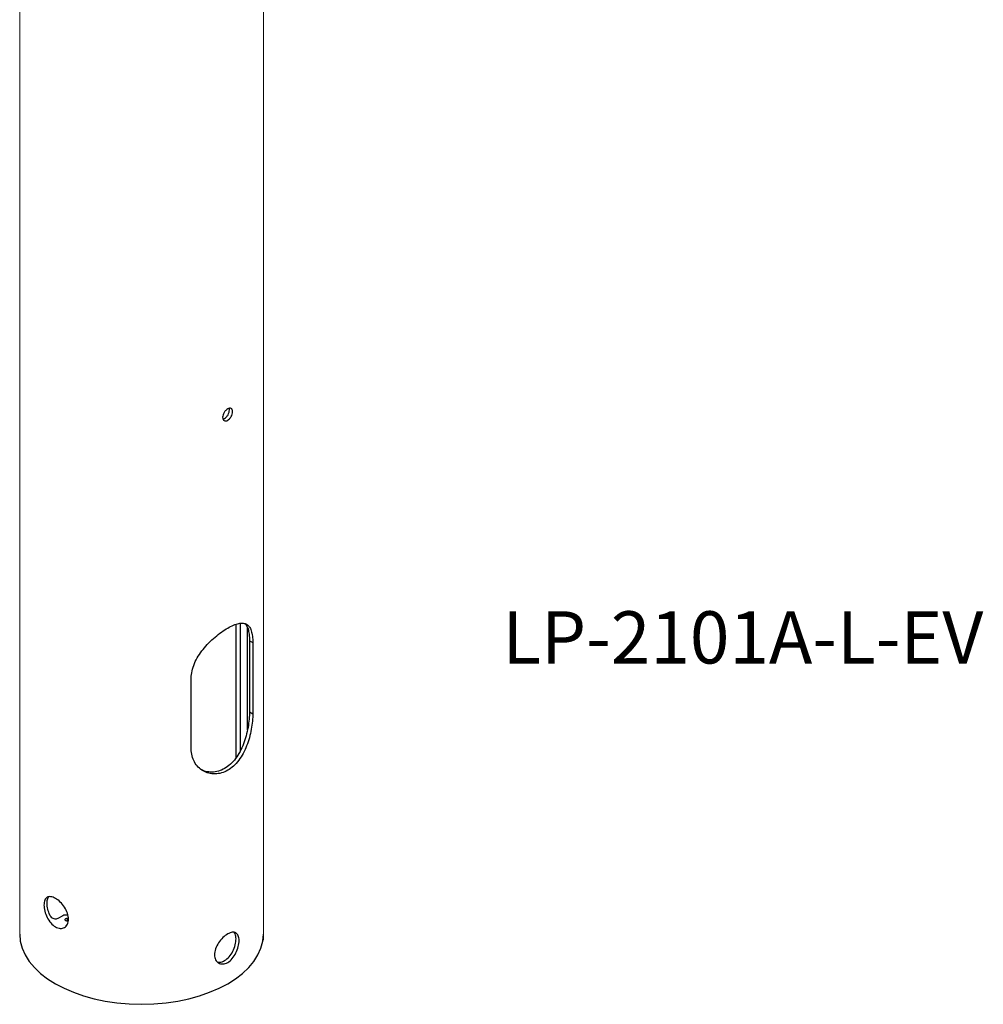
# Model space of a CAD drawing. Extents: x 1918 to 2199, y -115 to 451.
# Drawn here: x 1922 to 2199, y -115 to 168 of the extents above; entities that cross this region are included whole.
import ezdxf

# ---------------------------------------------------------------- set-up
doc = ezdxf.new("R2010")
doc.units = 0
doc.header["$LTSCALE"] = 8
for name, color, linetype in [('1：主線', 7, 'CONTINUOUS'), ('2：副線', 5, 'CONTINUOUS'), ('7：文字', 2, 'CONTINUOUS')]:
    doc.layers.add(name, color=color, linetype=linetype)
doc.styles.get("Standard").update_dxf_attribs({"font": 'isocp.shx', "height": 24, "bigfont": 'bigfont.shx'})

msp = doc.modelspace()

# ---------------------------------------------------------------- linework, layer by layer
at = {"layer": '1：主線', "lineweight": 15, "extrusion": (0, 0.816497, 0.57735)}
for p, q in [((1991.8, -96.2), (1991.8, 370.71)), ((1921.8, -94.53), (1921.8, 260.92))]:
    msp.add_line(p, q, dxfattribs=at)
at = {"layer": '1：主線', "extrusion": (-1e-16, 0.817547, 0.575862)}
for p, q in [((1983.94, -43.83), (1983.94, -5.4)), ((1987.81, -10.15), (1987.81, -30.58)), ((1988.76, -10.69), (1988.76, -31.13)), ((1971.08, -41.31), (1971.08, -20.87)), ((1934.17, -89.15), (1932.72, -89.99))]:
    msp.add_line(p, q, dxfattribs=at)
at = {"layer": '1：主線'}
msp.add_ellipse((1956.8, -94.44), major_axis=(35, 0), ratio=0.575862, start_param=3.141593, end_param=6.283185, dxfattribs=at)
for points, knots in [([(1982.92, 55.65), (1982.92, 55.45), (1982.89, 55.2), (1982.75, 54.71), (1982.65, 54.46), (1982.41, 54.02), (1982.25, 53.8), (1981.91, 53.43), (1981.73, 53.28), (1981.37, 53.08), (1981.18, 53.01), (1980.82, 52.98), (1980.66, 53.02), (1980.4, 53.17), (1980.28, 53.29), (1980.13, 53.62), (1980.09, 53.82), (1980.09, 54.23), (1980.13, 54.47), (1980.28, 54.95), (1980.4, 55.19), (1980.66, 55.62), (1980.82, 55.83), (1981.18, 56.2), (1981.37, 56.35), (1981.73, 56.55), (1981.91, 56.62), (1982.25, 56.66), (1982.41, 56.63), (1982.65, 56.49), (1982.75, 56.37), (1982.89, 56.05), (1982.92, 55.86), (1982.92, 55.65)], [0, 0, 0, 0, 0.15071, 0.15071, 0.30142, 0.30142, 0.45213, 0.45213, 0.60284, 0.60284, 0.753549, 0.753549, 0.904259, 0.904259, 1.054969, 1.054969, 1.205679, 1.205679, 1.356389, 1.356389, 1.507099, 1.507099, 1.657809, 1.657809, 1.808519, 1.808519, 1.959229, 1.959229, 2.109938, 2.109938, 2.260648, 2.260648, 2.411358, 2.411358, 2.411358, 2.411358]), ([(1980.18, 53.51), (1980.34, 53.53), (1980.51, 53.6), (1980.84, 53.79), (1981.03, 53.94), (1981.37, 54.31), (1981.52, 54.53), (1981.76, 54.97), (1981.87, 55.22), (1982, 55.71), (1982.04, 55.96), (1982.04, 56.16)], [1.6762792, 1.6762792, 1.6762792, 1.6762792, 1.8085506, 1.8085506, 1.9592632, 1.9592632, 2.1099757, 2.1099757, 2.2606883, 2.2606883, 2.4114009, 2.4114009, 2.4114009, 2.4114009]), ([(1986.5, -5.22), (1986.62, -5.33), (1986.73, -5.47), (1987.06, -5.92), (1987.24, -6.31), (1987.53, -7.21), (1987.64, -7.73), (1987.77, -8.87), (1987.81, -9.5), (1987.81, -10.15)], [-1.659697, -1.659697, -1.659697, -1.659697, -1.427945, -1.427945, -0.951964, -0.951964, -0.475982, -0.475982, 0, 0, 0, 0]), ([(1987.81, -30.58), (1987.81, -31.23), (1987.77, -31.95), (1987.64, -33.45), (1987.53, -34.25), (1987.24, -35.86), (1987.06, -36.68), (1986.62, -38.28), (1986.37, -39.06), (1985.8, -40.53), (1985.47, -41.27), (1984.71, -42.69), (1984.28, -43.37), (1983.35, -44.61), (1982.85, -45.17), (1981.78, -46.14), (1981.23, -46.55), (1980.1, -47.19), (1979.51, -47.45), (1978.28, -47.8), (1977.65, -47.9), (1976.4, -47.91), (1975.79, -47.83), (1974.81, -47.57), (1974.43, -47.42), (1974.07, -47.25)], [0, 0, 0, 0, 0.475982, 0.475982, 0.951964, 0.951964, 1.427945, 1.427945, 1.903927, 1.903927, 2.379563, 2.379563, 2.8552, 2.8552, 3.330836, 3.330836, 3.806472, 3.806472, 4.282108, 4.282108, 4.757744, 4.757744, 5.233381, 5.233381, 5.558674, 5.558674, 5.558674, 5.558674]), ([(1988.76, -31.13), (1988.76, -31.78), (1988.72, -32.49), (1988.58, -33.99), (1988.47, -34.79), (1988.18, -36.4), (1987.99, -37.21), (1987.55, -38.81), (1987.28, -39.59), (1986.71, -41.06), (1986.37, -41.8), (1985.61, -43.21), (1985.18, -43.89), (1984.24, -45.12), (1983.73, -45.68), (1982.67, -46.65), (1982.11, -47.06), (1980.99, -47.7), (1980.39, -47.96), (1979.17, -48.31), (1978.54, -48.41), (1977.3, -48.42), (1976.69, -48.35), (1975.53, -48.04), (1974.99, -47.81), (1974.01, -47.24), (1973.53, -46.88), (1972.69, -46.03), (1972.31, -45.53), (1971.7, -44.45), (1971.46, -43.85), (1971.15, -42.61), (1971.08, -41.96), (1971.08, -41.31)], [0, 0, 0, 0, 0.475586, 0.475586, 0.951171, 0.951171, 1.426757, 1.426757, 1.902342, 1.902342, 2.377632, 2.377632, 2.852922, 2.852922, 3.328212, 3.328212, 3.803502, 3.803502, 4.278792, 4.278792, 4.754082, 4.754082, 5.229372, 5.229372, 5.704662, 5.704662, 6.180248, 6.180248, 6.655833, 6.655833, 7.131419, 7.131419, 7.607004, 7.607004, 7.607004, 7.607004]), ([(1928.77, -86.08), (1928.77, -85.56), (1928.85, -85.07), (1929.16, -84.3), (1929.4, -84.02), (1929.96, -83.69), (1930.32, -83.62), (1931.15, -83.74), (1931.61, -83.91), (1932.5, -84.43), (1932.98, -84.79), (1933.9, -85.69), (1934.33, -86.21), (1935.02, -87.26), (1935.33, -87.85), (1935.74, -89.04), (1935.84, -89.63), (1935.84, -90.66), (1935.74, -91.17), (1935.33, -91.99), (1935.02, -92.31), (1934.33, -92.72), (1933.9, -92.82), (1932.98, -92.76), (1932.5, -92.6), (1931.61, -92.09), (1931.15, -91.71), (1930.32, -90.76), (1929.96, -90.2), (1929.4, -89.07), (1929.16, -88.44), (1928.85, -87.2), (1928.77, -86.59), (1928.77, -86.08)], [0, 0, 0, 0, 0.377244, 0.377244, 0.754488, 0.754488, 1.131727, 1.131727, 1.508966, 1.508966, 1.886205, 1.886205, 2.263444, 2.263444, 2.640688, 2.640688, 3.017932, 3.017932, 3.395176, 3.395176, 3.77242, 3.77242, 4.149659, 4.149659, 4.526898, 4.526898, 4.904137, 4.904137, 5.281376, 5.281376, 5.65862, 5.65862, 6.035864, 6.035864, 6.035864, 6.035864]), ([(1930.49, -88.96), (1930.24, -88.44), (1930.03, -87.87), (1929.74, -86.68), (1929.66, -86.07), (1929.66, -85.56), (1929.66, -85.05), (1929.74, -84.56), (1929.97, -83.98), (1930.07, -83.82), (1930.18, -83.68)], [-0.718027, -0.718027, -0.718027, -0.718027, -0.377287, -0.377287, 0, 0, 0, 0.377287, 0.377287, 0.56265, 0.56265, 0.56265, 0.56265]), ([(1932.72, -89.99), (1932.59, -90.07), (1932.42, -90.12), (1932.07, -90.15), (1931.88, -90.13), (1931.48, -90.02), (1931.26, -89.9), (1930.88, -89.57), (1930.72, -89.37), (1930.56, -89.1), (1930.52, -89.03), (1930.49, -88.96)], [1.344682, 1.344682, 1.344682, 1.344682, 1.4553962, 1.4553962, 1.5661104, 1.5661104, 1.7086572, 1.7086572, 1.851204, 1.851204, 1.8971618, 1.8971618, 1.8971618, 1.8971618]), ([(1935.69, -89.01), (1935.66, -89), (1935.62, -89), (1935.34, -88.95), (1935.07, -88.93), (1934.58, -88.98), (1934.35, -89.05), (1934.17, -89.15)], [0.893722, 0.893722, 0.893722, 0.893722, 0.9151208, 0.9151208, 1.0677439, 1.0677439, 1.2203669, 1.2203669, 1.2203669, 1.2203669]), ([(1935.8, -90.69), (1935.73, -90.7), (1935.66, -90.71), (1935.49, -90.72), (1935.39, -90.72), (1935.21, -90.68), (1935.12, -90.65), (1934.99, -90.58), (1934.93, -90.53), (1934.86, -90.41), (1934.84, -90.35), (1934.84, -90.23), (1934.86, -90.16), (1934.93, -90.05), (1934.99, -90), (1935.12, -89.92), (1935.21, -89.89), (1935.39, -89.85), (1935.48, -89.85), (1935.57, -89.85)], [0.0707437, 0.0707437, 0.0707437, 0.0707437, 0.1131907, 0.1131907, 0.169785, 0.169785, 0.2263794, 0.2263794, 0.2829738, 0.2829738, 0.3395681, 0.3395681, 0.3961635, 0.3961635, 0.4527588, 0.4527588, 0.5093541, 0.5093541, 0.5631281, 0.5631281, 0.5631281, 0.5631281]), ([(1935.57, -89.85), (1935.63, -89.86), (1935.7, -89.85), (1935.78, -89.83), (1935.8, -89.83), (1935.83, -89.82)], [-0.07353501, -0.07353501, -0.07353501, -0.07353501, -0.03763687, -0.03763687, -0.02205478, -0.02205478, -0.02205478, -0.02205478]), ([(1984.83, -96.29), (1984.83, -96.81), (1984.75, -97.42), (1984.44, -98.66), (1984.2, -99.29), (1983.64, -100.42), (1983.28, -100.98), (1982.45, -101.93), (1981.99, -102.31), (1981.1, -102.82), (1980.62, -102.98), (1979.7, -103.04), (1979.27, -102.93), (1978.58, -102.53), (1978.27, -102.21), (1977.86, -101.38), (1977.76, -100.88), (1977.76, -99.85), (1977.86, -99.26), (1978.27, -98.07), (1978.58, -97.48), (1979.27, -96.43), (1979.7, -95.9), (1980.62, -95.01), (1981.1, -94.65), (1981.99, -94.13), (1982.45, -93.96), (1983.28, -93.84), (1983.64, -93.91), (1984.2, -94.24), (1984.44, -94.52), (1984.75, -95.29), (1984.83, -95.78), (1984.83, -96.29)], [0, 0, 0, 0, 0.377244, 0.377244, 0.754488, 0.754488, 1.131727, 1.131727, 1.508966, 1.508966, 1.886205, 1.886205, 2.263444, 2.263444, 2.640688, 2.640688, 3.017932, 3.017932, 3.395176, 3.395176, 3.77242, 3.77242, 4.149659, 4.149659, 4.526898, 4.526898, 4.904137, 4.904137, 5.281376, 5.281376, 5.65862, 5.65862, 6.035864, 6.035864, 6.035864, 6.035864]), ([(1978.52, -102.42), (1978.75, -102.49), (1979.01, -102.52), (1979.73, -102.47), (1980.22, -102.31), (1981.11, -101.8), (1981.57, -101.42), (1982.39, -100.47), (1982.75, -99.91), (1983.31, -98.78), (1983.55, -98.14), (1983.86, -96.9), (1983.94, -96.29), (1983.94, -95.78)], [3.933036, 3.933036, 3.933036, 3.933036, 4.150125, 4.150125, 4.527406, 4.527406, 4.904686, 4.904686, 5.281967, 5.281967, 5.659254, 5.659254, 6.036541, 6.036541, 6.036541, 6.036541]), ([(1983.94, -95.78), (1983.94, -95.27), (1983.86, -94.78), (1983.63, -94.2), (1983.53, -94.04), (1983.42, -93.9)], [0, 0, 0, 0, 0.3772869, 0.3772869, 0.562664, 0.562664, 0.562664, 0.562664])]:
    msp.add_open_spline(points, degree=3, knots=knots, dxfattribs=at)
msp.add_open_spline([(1982.04, 56.16), (1982.04, 56.32), (1982.02, 56.48), (1981.97, 56.62)], degree=3, dxfattribs=at)
at = {"layer": '1：主線', "extrusion": (1.59e-14, -1.22e-14, -1)}
msp.add_open_spline([(1971.08, -20.87), (1971.08, -20.22), (1971.15, -19.54), (1971.46, -18.13), (1971.7, -17.41), (1972.31, -15.98), (1972.69, -15.28), (1973.53, -13.91), (1974.01, -13.25), (1974.99, -12.02), (1975.53, -11.4), (1976.69, -10.21), (1977.3, -9.64), (1978.54, -8.58), (1979.17, -8.09), (1980.39, -7.21), (1980.99, -6.83), (1982.11, -6.18), (1982.67, -5.9), (1983.73, -5.45), (1984.24, -5.29), (1985.18, -5.1), (1985.61, -5.07), (1986.37, -5.16), (1986.71, -5.27), (1987.28, -5.6), (1987.55, -5.84), (1987.99, -6.46), (1988.18, -6.85), (1988.47, -7.75), (1988.58, -8.27), (1988.72, -9.42), (1988.76, -10.04), (1988.76, -10.69)], degree=3, knots=[-7.607004, -7.607004, -7.607004, -7.607004, -7.131419, -7.131419, -6.655833, -6.655833, -6.180248, -6.180248, -5.704662, -5.704662, -5.229372, -5.229372, -4.754082, -4.754082, -4.278792, -4.278792, -3.803502, -3.803502, -3.328212, -3.328212, -2.852922, -2.852922, -2.377632, -2.377632, -1.902342, -1.902342, -1.426757, -1.426757, -0.951171, -0.951171, -0.475586, -0.475586, 0, 0, 0, 0], dxfattribs=at)
at = {"layer": '1：主線', "extrusion": (3.24358e-07, 1.59079e-06, 1)}
msp.add_open_spline([(1935.7, -89.01), (1935.7, -89.01), (1935.69, -89.01), (1935.69, -89.01)], degree=3, dxfattribs=at)
at = {"layer": '1：主線', "extrusion": (-1.13395e-11, 9.7909e-12, -1)}
msp.add_open_spline([(1935.16, -92.12), (1935.12, -92.11), (1935.1, -92.08), (1935.11, -91.99), (1935.15, -91.93), (1935.29, -91.79), (1935.39, -91.72), (1935.5, -91.65)], degree=3, knots=[1.0231003, 1.0231003, 1.0231003, 1.0231003, 1.1232536, 1.1232536, 1.2339678, 1.2339678, 1.3312336, 1.3312336, 1.3312336, 1.3312336], dxfattribs=at)
at = {"layer": '2：副線', "extrusion": (-1e-16, 0.817547, 0.575862)}
for p, q in [((1984, -43.75), (1984, -5.38)), ((1985.26, -41.65), (1985.26, -5.11)), ((1987.25, -35.77), (1987.25, -6.38)), ((1987.81, -10.15), (1988.76, -10.69)), ((1987.81, -30.58), (1988.76, -31.13)), ((1935.57, -90.72), (1935.57, -89.85))]:
    msp.add_line(p, q, dxfattribs=at)

# ---------------------------------------------------------------- texts
at = {"layer": '7：文字', "color": 7, "ltscale": 2, "insert": (2060.44, -1.7), "char_height": 15, "attachment_point": 1}
msp.add_mtext_dynamic_manual_height_columns('{\\fMS PGothic|b0|i0|c128|p50;LP-2101A-L-EV}', width=188.2663, gutter_width=15, heights=[0], dxfattribs=at)

doc.saveas('drawing.dxf')
